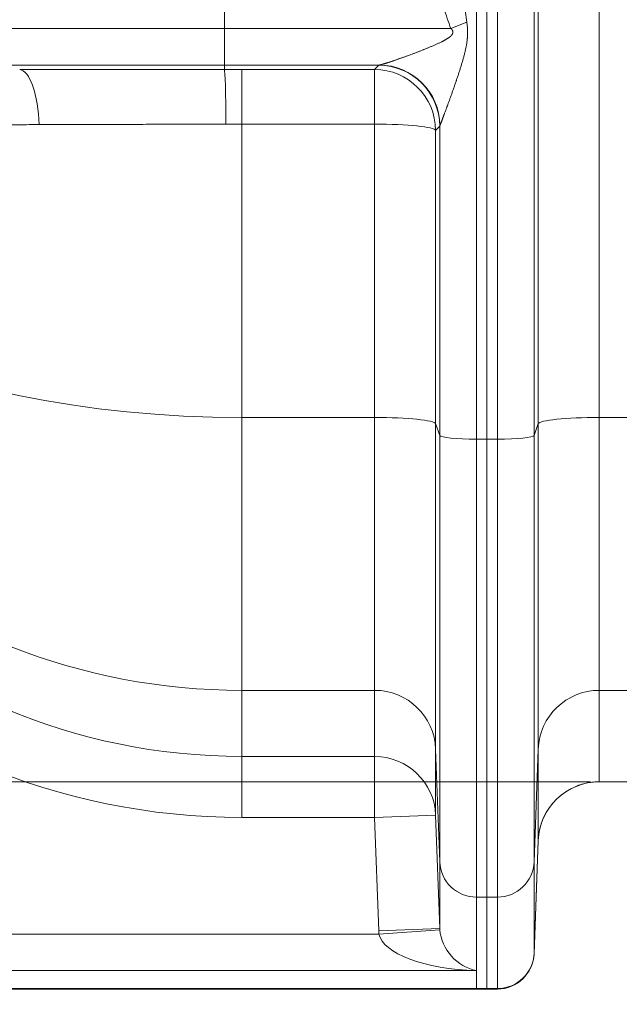
# Model space of a CAD drawing. Extents: x -9 to 599, y 206 to 636.
# Drawn here: x 195 to 211, y 466 to 492 of the extents above; entities that cross this region are included whole.
import ezdxf

# ---------------------------------------------------------------- set-up
doc = ezdxf.new("R2010")
doc.units = 0
doc.header["$MEASUREMENT"] = 0
doc.layers.add('1', color=7, linetype='Continuous', lineweight=0)

# ---------------------------------------------------------------- blocks, each defined once
blk = doc.blocks.new('Block_8')
at = {"layer": '1', "color": 152, "lineweight": 13}
blk.add_line((209.879, 471.632), (151.353, 471.632), dxfattribs=at)
blk = doc.blocks.new('Block_9')
at = {"layer": '1', "color": 152, "lineweight": 13}
blk.add_line((209.879, 471.632), (164.063, 471.632), dxfattribs=at)

msp = doc.modelspace()

# ---------------------------------------------------------------- linework, layer by layer
at = {"layer": '1', "color": 25, "lineweight": 18}
for p, q in [((208.5, 481.069), (208.5, 509.311)), ((210.109, 509.473), (210.109, 481.231)), ((206.871, 508.903), (206.871, 480.66)), ((207.148, 480.66), (207.148, 508.903)), ((207.148, 508.903), (207.148, 480.66)), ((207.424, 480.66), (207.424, 508.903)), ((208.39, 509), (208.39, 480.757)), ((200.227, 492.037), (200.227, 491.484)), ((206.197, 491.484), (206.618, 491.646)), ((193.411, 491.484), (200.227, 491.484)), ((200.227, 491.484), (206.197, 491.484)), ((200.227, 490.518), (200.227, 491.484)), ((200.227, 490.518), (193.726, 490.518)), ((200.227, 490.4), (200.227, 490.518)), ((204.311, 490.518), (200.227, 490.518)), ((200.687, 490.4), (200.687, 488.96)), ((200.687, 490.4), (204.187, 490.4)), ((204.187, 490.4), (204.297, 490.511)), ((204.187, 490.4), (204.187, 488.96)), ((200.687, 488.96), (200.687, 481.231)), ((204.187, 488.96), (200.687, 488.96)), ((204.187, 481.231), (204.187, 488.96)), ((205.906, 488.908), (205.796, 488.797)), ((205.796, 488.797), (205.796, 481.069)), ((205.906, 480.757), (205.906, 488.908)), ((200.687, 481.231), (200.687, 474.041)), ((204.187, 481.231), (200.687, 481.231)), ((204.187, 474.041), (204.187, 481.231)), ((205.796, 481.069), (205.796, 472.493)), ((205.906, 480.757), (205.796, 481.069)), ((208.5, 481.069), (208.39, 480.757)), ((208.5, 472.493), (208.5, 481.069)), ((210.109, 481.231), (210.109, 474.041)), ((214.251, 481.231), (210.109, 481.231)), ((205.906, 469.521), (205.906, 480.757)), ((208.39, 480.757), (208.39, 469.521)), ((206.871, 480.66), (206.871, 468.592)), ((206.871, 480.66), (207.148, 480.66)), ((207.148, 468.592), (207.148, 480.66)), ((207.148, 480.66), (207.424, 480.66)), ((207.148, 480.66), (207.148, 468.592)), ((207.424, 468.592), (207.424, 480.66)), ((200.687, 474.041), (200.687, 472.3)), ((204.187, 474.041), (200.687, 474.041)), ((204.187, 472.3), (204.187, 474.041)), ((210.109, 474.041), (210.109, 471.632)), ((214.251, 474.041), (210.109, 474.041)), ((205.796, 472.493), (205.796, 470.753)), ((205.906, 469.521), (205.796, 472.493)), ((208.5, 472.493), (208.39, 469.521)), ((208.5, 470.085), (208.5, 472.493)), ((200.687, 472.3), (200.687, 470.693)), ((200.687, 472.3), (204.187, 472.3)), ((204.187, 470.693), (204.187, 472.3)), ((214.251, 471.632), (210.109, 471.632)), ((204.187, 470.693), (200.687, 470.693)), ((204.187, 470.693), (205.796, 470.753)), ((204.297, 467.706), (204.187, 470.693)), ((205.796, 470.753), (205.906, 467.765)), ((208.39, 467.112), (208.5, 470.085)), ((208.39, 467.101), (208.499, 470.077)), ((208.499, 470.077), (208.5, 470.082)), ((205.906, 467.765), (205.906, 469.521)), ((208.39, 469.521), (208.39, 467.112)), ((206.871, 468.592), (206.871, 466.657)), ((206.871, 468.592), (207.148, 468.592)), ((207.148, 466.184), (207.148, 468.592)), ((207.148, 468.592), (207.424, 468.592)), ((207.148, 468.592), (207.148, 466.184)), ((207.424, 466.184), (207.424, 468.592)), ((183.148, 467.621), (204.301, 467.621)), ((204.297, 467.706), (205.906, 467.765)), ((204.301, 467.621), (205.908, 467.733)), ((208.39, 467.112), (208.39, 467.101)), ((206.871, 466.657), (183.148, 466.657)), ((206.871, 466.657), (206.871, 466.184)), ((183.148, 466.184), (206.871, 466.184)), ((183.148, 466.17), (206.871, 466.17)), ((206.871, 466.184), (206.871, 466.17)), ((206.871, 466.184), (207.148, 466.184)), ((206.871, 466.17), (207.148, 466.17)), ((207.148, 466.17), (207.148, 466.184)), ((207.148, 466.184), (207.424, 466.184)), ((207.148, 466.184), (207.148, 466.17)), ((207.148, 466.17), (207.424, 466.17)), ((207.424, 466.17), (207.424, 466.184))]:
    msp.add_line(p, q, dxfattribs=at)
at = {"layer": '1', "color": 81, "lineweight": 70}
msp.add_open_spline([(168.307, 451.56), (187.779, 451.56), (207.251, 451.56), (226.723, 451.56), (226.723, 453.99), (226.723, 456.419), (226.723, 458.849), (226.477, 467.689), (226.337, 476.529), (226.354, 485.369), (226.372, 494.209), (226.547, 503.049), (226.723, 511.889), (226.898, 520.729), (227.073, 529.569), (227.091, 538.409), (227.108, 547.249), (226.968, 556.089), (226.723, 564.929), (226.723, 574.954), (226.723, 584.978), (226.723, 595.003), (207.251, 595.003), (187.779, 595.003), (168.307, 595.003), (168.307, 547.189), (168.307, 499.374), (168.307, 451.56)], degree=3, knots=[0, 0, 0, 0, 1, 1, 1, 2, 2, 2, 3, 3, 3, 4, 4, 4, 5, 5, 5, 6, 6, 6, 7, 7, 7, 8, 8, 8, 9, 9, 9, 9], dxfattribs=at)
at = {"layer": '1', "color": 25, "lineweight": 18}
for points in [[(206.549, 492.196), (206.572, 491.991), (206.595, 491.807), (206.618, 491.646)], [(206.011, 492.037), (206.072, 491.83), (206.134, 491.646), (206.197, 491.484)], [(200.269, 488.959), (200.266, 489.756), (200.248, 490.371), (200.227, 490.4)], [(200.687, 490.4), (200.533, 490.4), (200.38, 490.4), (200.227, 490.4)], [(205.796, 488.797), (205.791, 489.683), (205.072, 490.399), (204.187, 490.4)], [(204.311, 490.518), (204.304, 490.516), (204.299, 490.514), (204.297, 490.511)], [(205.906, 488.908), (205.901, 489.794), (205.182, 490.51), (204.297, 490.511)], [(205.911, 488.928), (205.897, 489.807), (205.185, 490.515), (204.311, 490.518)], [(184.603, 488.877), (185.019, 480.569), (192.097, 474.041), (200.687, 474.041)], [(184.66, 488.815), (185.467, 484.512), (192.401, 481.231), (200.687, 481.231)], [(200.687, 488.96), (200.547, 488.96), (200.408, 488.959), (200.269, 488.959)], [(205.796, 488.797), (205.764, 488.888), (205.053, 488.96), (204.187, 488.96)], [(205.911, 488.928), (205.909, 488.921), (205.907, 488.915), (205.906, 488.908)], [(182.974, 488.45), (182.974, 478.643), (190.904, 470.693), (200.687, 470.693)], [(184.584, 488.45), (184.584, 479.53), (191.793, 472.3), (200.687, 472.3)], [(205.796, 481.069), (205.764, 481.159), (205.053, 481.231), (204.187, 481.231)], [(210.109, 481.231), (209.243, 481.231), (208.532, 481.159), (208.5, 481.069)], [(205.906, 480.757), (205.925, 480.703), (206.352, 480.66), (206.871, 480.66)], [(207.424, 480.66), (207.944, 480.66), (208.371, 480.703), (208.39, 480.757)], [(205.796, 472.493), (205.764, 473.357), (205.053, 474.041), (204.187, 474.041)], [(210.109, 474.041), (209.243, 474.041), (208.532, 473.357), (208.5, 472.493)], [(205.796, 470.753), (205.764, 471.616), (205.053, 472.3), (204.187, 472.3)], [(210.109, 471.632), (209.243, 471.632), (208.532, 470.948), (208.5, 470.085)], [(205.906, 469.521), (205.925, 469.003), (206.352, 468.592), (206.871, 468.592)], [(207.424, 468.592), (207.944, 468.592), (208.371, 469.003), (208.39, 469.521)], [(204.297, 467.706), (204.298, 467.678), (204.299, 467.649), (204.301, 467.621)], [(204.301, 467.621), (204.396, 467.114), (205.518, 466.693), (206.871, 466.657)], [(205.906, 467.765), (205.906, 467.754), (205.907, 467.744), (205.908, 467.733)], [(205.908, 467.733), (205.943, 467.221), (206.364, 466.752), (206.871, 466.657)], [(207.424, 466.184), (207.944, 466.184), (208.371, 466.594), (208.39, 467.112)], [(207.424, 466.17), (207.944, 466.17), (208.371, 466.582), (208.39, 467.101)]]:
    msp.add_open_spline(points, degree=3, dxfattribs=at)
for points, knots in [([(206.618, 491.646), (206.621, 491.63), (206.623, 491.614), (206.625, 491.597), (206.627, 491.581), (206.629, 491.565), (206.63, 491.548), (206.632, 491.532), (206.633, 491.516), (206.634, 491.499), (206.636, 491.483), (206.636, 491.466), (206.637, 491.45), (206.637, 491.448), (206.637, 491.446), (206.637, 491.444), (206.637, 491.442), (206.638, 491.44), (206.638, 491.438), (206.638, 491.434), (206.638, 491.429), (206.638, 491.425), (206.638, 491.417), (206.638, 491.409), (206.639, 491.401), (206.639, 491.384), (206.639, 491.368), (206.638, 491.352), (206.638, 491.335), (206.638, 491.319), (206.637, 491.302), (206.636, 491.286), (206.635, 491.27), (206.634, 491.253), (206.634, 491.249), (206.634, 491.245), (206.633, 491.241), (206.633, 491.239), (206.633, 491.237), (206.633, 491.235), (206.633, 491.233), (206.632, 491.231), (206.632, 491.229), (206.631, 491.221), (206.631, 491.213), (206.63, 491.204), (206.628, 491.188), (206.626, 491.172), (206.624, 491.156), (206.62, 491.123), (206.616, 491.091), (206.61, 491.059), (206.607, 491.043), (206.604, 491.027), (206.601, 491.011), (206.601, 491.007), (206.6, 491.003), (206.599, 490.999), (206.599, 490.997), (206.598, 490.995), (206.598, 490.993), (206.598, 490.991), (206.597, 490.989), (206.597, 490.987), (206.595, 490.979), (206.594, 490.971), (206.592, 490.963), (206.589, 490.947), (206.585, 490.931), (206.582, 490.915), (206.578, 490.899), (206.575, 490.883), (206.571, 490.868), (206.567, 490.852), (206.563, 490.836), (206.559, 490.821), (206.555, 490.805), (206.551, 490.789), (206.547, 490.774), (206.543, 490.758), (206.539, 490.742), (206.535, 490.727), (206.531, 490.711), (206.526, 490.696), (206.522, 490.68), (206.518, 490.665), (206.513, 490.649), (206.509, 490.634), (206.504, 490.619), (206.5, 490.603), (206.495, 490.588), (206.491, 490.572), (206.486, 490.557), (206.482, 490.542), (206.477, 490.527), (206.472, 490.511), (206.468, 490.496), (206.463, 490.481), (206.458, 490.465), (206.454, 490.45), (206.449, 490.435), (206.444, 490.42), (206.439, 490.405), (206.434, 490.389), (206.429, 490.374), (206.425, 490.359), (206.42, 490.344), (206.415, 490.329), (206.41, 490.314), (206.4, 490.284), (206.39, 490.254), (206.38, 490.224), (206.37, 490.194), (206.36, 490.164), (206.35, 490.134), (206.348, 490.126), (206.345, 490.119), (206.342, 490.112), (206.341, 490.108), (206.34, 490.104), (206.339, 490.1), (206.337, 490.097), (206.336, 490.093), (206.335, 490.089), (206.33, 490.074), (206.325, 490.06), (206.32, 490.045), (206.309, 490.015), (206.299, 489.986), (206.289, 489.957), (206.284, 489.942), (206.279, 489.927), (206.274, 489.913), (206.269, 489.898), (206.264, 489.884), (206.258, 489.869), (206.253, 489.855), (206.248, 489.84), (206.243, 489.826), (206.238, 489.811), (206.233, 489.797), (206.228, 489.782), (206.223, 489.768), (206.218, 489.754), (206.213, 489.74), (206.207, 489.725), (206.202, 489.711), (206.197, 489.697), (206.192, 489.683), (206.187, 489.668), (206.182, 489.654), (206.177, 489.64), (206.172, 489.626), (206.167, 489.612), (206.162, 489.598), (206.157, 489.584), (206.152, 489.57), (206.147, 489.556), (206.142, 489.543), (206.137, 489.529), (206.132, 489.515), (206.126, 489.501), (206.121, 489.487), (206.116, 489.474), (206.111, 489.46), (206.107, 489.446), (206.105, 489.443), (206.104, 489.44), (206.103, 489.436), (206.102, 489.435), (206.102, 489.433), (206.101, 489.431), (206.1, 489.43), (206.1, 489.428), (206.099, 489.426), (206.097, 489.419), (206.094, 489.413), (206.092, 489.406), (206.087, 489.392), (206.082, 489.379), (206.077, 489.366), (206.072, 489.353), (206.067, 489.34), (206.062, 489.326), (206.058, 489.313), (206.053, 489.301), (206.048, 489.288), (206.043, 489.275), (206.039, 489.262), (206.034, 489.25), (206.029, 489.237), (206.025, 489.225), (206.02, 489.212), (206.018, 489.206), (206.015, 489.2), (206.013, 489.194), (206.011, 489.188), (206.009, 489.182), (206.006, 489.176), (206.004, 489.17), (206.002, 489.164), (206, 489.158), (205.997, 489.152), (205.995, 489.146), (205.993, 489.141), (205.991, 489.135), (205.989, 489.129), (205.986, 489.123), (205.984, 489.118), (205.982, 489.112), (205.98, 489.106), (205.98, 489.105), (205.979, 489.103), (205.978, 489.102), (205.978, 489.101), (205.977, 489.099), (205.977, 489.098), (205.976, 489.095), (205.975, 489.092), (205.974, 489.09), (205.972, 489.084), (205.97, 489.079), (205.968, 489.073), (205.966, 489.068), (205.964, 489.063), (205.962, 489.058), (205.96, 489.052), (205.958, 489.047), (205.956, 489.042), (205.954, 489.037), (205.952, 489.032), (205.95, 489.027), (205.948, 489.023), (205.946, 489.018), (205.945, 489.013), (205.943, 489.009), (205.941, 489.004), (205.939, 489), (205.938, 488.995), (205.936, 488.991), (205.934, 488.987), (205.933, 488.982), (205.931, 488.978), (205.93, 488.974), (205.929, 488.974), (205.929, 488.973), (205.929, 488.973), (205.929, 488.972), (205.929, 488.972), (205.928, 488.972), (205.928, 488.971), (205.928, 488.97), (205.927, 488.969), (205.927, 488.967), (205.926, 488.965), (205.925, 488.963), (205.924, 488.959), (205.922, 488.956), (205.921, 488.953), (205.92, 488.949), (205.919, 488.946), (205.917, 488.943), (205.916, 488.94), (205.915, 488.938), (205.914, 488.935), (205.913, 488.933), (205.912, 488.93), (205.911, 488.928)], [0, 0, 0, 0, 1, 1, 1, 2, 2, 2, 3, 3, 3, 4, 4, 4, 5, 5, 5, 6, 6, 6, 7, 7, 7, 8, 8, 8, 9, 9, 9, 10, 10, 10, 11, 11, 11, 12, 12, 12, 13, 13, 13, 14, 14, 14, 15, 15, 15, 16, 16, 16, 17, 17, 17, 18, 18, 18, 19, 19, 19, 20, 20, 20, 21, 21, 21, 22, 22, 22, 23, 23, 23, 24, 24, 24, 25, 25, 25, 26, 26, 26, 27, 27, 27, 28, 28, 28, 29, 29, 29, 30, 30, 30, 31, 31, 31, 32, 32, 32, 33, 33, 33, 34, 34, 34, 35, 35, 35, 36, 36, 36, 37, 37, 37, 38, 38, 38, 39, 39, 39, 40, 40, 40, 41, 41, 41, 42, 42, 42, 43, 43, 43, 44, 44, 44, 45, 45, 45, 46, 46, 46, 47, 47, 47, 48, 48, 48, 49, 49, 49, 50, 50, 50, 51, 51, 51, 52, 52, 52, 53, 53, 53, 54, 54, 54, 55, 55, 55, 56, 56, 56, 57, 57, 57, 58, 58, 58, 59, 59, 59, 60, 60, 60, 61, 61, 61, 62, 62, 62, 63, 63, 63, 64, 64, 64, 65, 65, 65, 66, 66, 66, 67, 67, 67, 68, 68, 68, 69, 69, 69, 70, 70, 70, 71, 71, 71, 72, 72, 72, 73, 73, 73, 74, 74, 74, 75, 75, 75, 76, 76, 76, 77, 77, 77, 78, 78, 78, 79, 79, 79, 80, 80, 80, 81, 81, 81, 82, 82, 82, 83, 83, 83, 84, 84, 84, 85, 85, 85, 86, 86, 86, 87, 87, 87, 88, 88, 88, 89, 89, 89, 89]), ([(204.311, 490.518), (204.313, 490.519), (204.315, 490.519), (204.317, 490.519), (204.319, 490.52), (204.322, 490.52), (204.324, 490.521), (204.327, 490.521), (204.329, 490.522), (204.332, 490.522), (204.335, 490.523), (204.337, 490.523), (204.34, 490.524), (204.343, 490.525), (204.346, 490.525), (204.35, 490.526), (204.353, 490.527), (204.356, 490.528), (204.359, 490.529), (204.363, 490.529), (204.366, 490.53), (204.37, 490.531), (204.373, 490.532), (204.377, 490.533), (204.381, 490.534), (204.383, 490.535), (204.385, 490.535), (204.386, 490.536), (204.387, 490.536), (204.387, 490.536), (204.388, 490.536), (204.388, 490.536), (204.389, 490.536), (204.389, 490.537), (204.39, 490.537), (204.391, 490.537), (204.392, 490.537), (204.396, 490.538), (204.4, 490.54), (204.404, 490.541), (204.408, 490.542), (204.412, 490.543), (204.417, 490.544), (204.421, 490.546), (204.425, 490.547), (204.429, 490.548), (204.434, 490.549), (204.438, 490.551), (204.442, 490.552), (204.447, 490.553), (204.451, 490.555), (204.456, 490.556), (204.46, 490.557), (204.465, 490.559), (204.469, 490.56), (204.474, 490.562), (204.479, 490.563), (204.483, 490.564), (204.484, 490.565), (204.486, 490.565), (204.487, 490.566), (204.488, 490.566), (204.489, 490.566), (204.49, 490.567), (204.493, 490.567), (204.495, 490.568), (204.498, 490.569), (204.502, 490.57), (204.507, 490.572), (204.512, 490.573), (204.517, 490.575), (204.522, 490.577), (204.527, 490.578), (204.531, 490.58), (204.536, 490.581), (204.541, 490.583), (204.551, 490.586), (204.561, 490.589), (204.571, 490.593), (204.582, 490.596), (204.592, 490.599), (204.602, 490.603), (204.612, 490.606), (204.623, 490.61), (204.633, 490.613), (204.644, 490.617), (204.654, 490.62), (204.665, 490.624), (204.676, 490.627), (204.686, 490.631), (204.697, 490.635), (204.708, 490.638), (204.719, 490.642), (204.73, 490.646), (204.741, 490.649), (204.752, 490.653), (204.763, 490.657), (204.774, 490.661), (204.785, 490.665), (204.796, 490.669), (204.801, 490.671), (204.807, 490.673), (204.813, 490.675), (204.814, 490.675), (204.815, 490.676), (204.817, 490.676), (204.818, 490.677), (204.82, 490.677), (204.821, 490.678), (204.824, 490.679), (204.827, 490.68), (204.829, 490.68), (204.841, 490.684), (204.852, 490.688), (204.863, 490.692), (204.875, 490.696), (204.886, 490.7), (204.897, 490.705), (204.909, 490.709), (204.92, 490.713), (204.932, 490.717), (204.943, 490.721), (204.954, 490.725), (204.966, 490.729), (204.977, 490.733), (204.989, 490.737), (205, 490.742), (205.012, 490.746), (205.023, 490.75), (205.035, 490.754), (205.047, 490.759), (205.058, 490.763), (205.07, 490.767), (205.093, 490.776), (205.116, 490.784), (205.14, 490.793), (205.163, 490.802), (205.186, 490.81), (205.21, 490.819), (205.233, 490.828), (205.257, 490.837), (205.281, 490.846), (205.304, 490.855), (205.328, 490.864), (205.352, 490.873), (205.375, 490.883), (205.399, 490.892), (205.423, 490.901), (205.435, 490.906), (205.447, 490.911), (205.459, 490.916), (205.462, 490.917), (205.465, 490.918), (205.468, 490.919), (205.471, 490.92), (205.474, 490.921), (205.477, 490.923), (205.482, 490.925), (205.488, 490.927), (205.494, 490.93), (205.518, 490.939), (205.542, 490.949), (205.566, 490.959), (205.578, 490.964), (205.59, 490.969), (205.602, 490.973), (205.614, 490.978), (205.626, 490.983), (205.638, 490.988), (205.65, 490.993), (205.661, 490.998), (205.673, 491.003), (205.685, 491.008), (205.697, 491.013), (205.709, 491.019), (205.721, 491.024), (205.733, 491.029), (205.745, 491.034), (205.757, 491.039), (205.769, 491.044), (205.78, 491.05), (205.792, 491.055), (205.804, 491.06), (205.816, 491.065), (205.828, 491.071), (205.84, 491.076), (205.851, 491.082), (205.863, 491.087), (205.875, 491.093), (205.887, 491.098), (205.899, 491.104), (205.91, 491.109), (205.922, 491.115), (205.934, 491.121), (205.946, 491.126), (205.957, 491.132), (205.963, 491.135), (205.969, 491.138), (205.975, 491.141), (205.98, 491.144), (205.986, 491.147), (205.992, 491.15), (205.998, 491.153), (206.004, 491.156), (206.009, 491.159), (206.015, 491.162), (206.021, 491.165), (206.027, 491.169), (206.032, 491.172), (206.038, 491.175), (206.044, 491.178), (206.05, 491.181), (206.055, 491.184), (206.061, 491.188), (206.067, 491.191), (206.072, 491.194), (206.078, 491.198), (206.084, 491.201), (206.089, 491.204), (206.095, 491.208), (206.101, 491.211), (206.106, 491.215), (206.112, 491.218), (206.117, 491.222), (206.123, 491.226), (206.128, 491.229), (206.131, 491.231), (206.134, 491.233), (206.136, 491.235), (206.138, 491.236), (206.139, 491.237), (206.141, 491.238), (206.141, 491.238), (206.142, 491.239), (206.143, 491.239), (206.143, 491.24), (206.144, 491.24), (206.145, 491.241), (206.15, 491.245), (206.155, 491.249), (206.161, 491.253), (206.163, 491.255), (206.166, 491.257), (206.168, 491.259), (206.171, 491.261), (206.174, 491.263), (206.176, 491.265), (206.179, 491.267), (206.181, 491.269), (206.184, 491.271), (206.186, 491.273), (206.189, 491.276), (206.191, 491.278), (206.194, 491.28), (206.196, 491.282), (206.198, 491.285), (206.201, 491.287), (206.203, 491.289), (206.205, 491.292), (206.208, 491.294), (206.21, 491.296), (206.212, 491.299), (206.214, 491.301), (206.216, 491.304), (206.219, 491.306), (206.221, 491.309), (206.223, 491.312), (206.225, 491.314), (206.227, 491.317), (206.229, 491.32), (206.231, 491.322), (206.231, 491.323), (206.232, 491.324), (206.232, 491.325), (206.232, 491.325), (206.233, 491.326), (206.233, 491.327), (206.234, 491.327), (206.234, 491.328), (206.235, 491.329), (206.235, 491.33), (206.236, 491.33), (206.236, 491.331), (206.238, 491.334), (206.239, 491.337), (206.241, 491.34), (206.242, 491.343), (206.243, 491.346), (206.245, 491.349), (206.246, 491.352), (206.247, 491.356), (206.248, 491.359), (206.248, 491.359), (206.248, 491.36), (206.248, 491.36), (206.248, 491.361), (206.248, 491.361), (206.248, 491.361), (206.249, 491.362), (206.249, 491.363), (206.249, 491.364), (206.249, 491.366), (206.25, 491.367), (206.25, 491.369), (206.25, 491.372), (206.251, 491.376), (206.251, 491.379), (206.251, 491.382), (206.251, 491.386), (206.251, 491.389), (206.251, 491.391), (206.25, 491.392), (206.25, 491.394), (206.25, 491.394), (206.25, 491.395), (206.25, 491.395), (206.25, 491.396), (206.25, 491.396), (206.25, 491.397), (206.25, 491.397), (206.25, 491.398), (206.25, 491.399), (206.249, 491.402), (206.248, 491.406), (206.247, 491.409), (206.247, 491.409), (206.247, 491.41), (206.247, 491.41), (206.247, 491.411), (206.247, 491.411), (206.246, 491.411), (206.246, 491.412), (206.246, 491.413), (206.246, 491.414), (206.245, 491.416), (206.244, 491.417), (206.244, 491.419), (206.243, 491.422), (206.241, 491.425), (206.24, 491.428), (206.238, 491.431), (206.237, 491.434), (206.235, 491.437), (206.233, 491.44), (206.232, 491.442), (206.23, 491.445), (206.228, 491.448), (206.226, 491.451), (206.224, 491.454), (206.223, 491.454), (206.223, 491.455), (206.222, 491.456), (206.222, 491.456), (206.222, 491.456), (206.221, 491.457), (206.221, 491.457), (206.221, 491.457), (206.221, 491.458), (206.22, 491.459), (206.219, 491.46), (206.217, 491.462), (206.215, 491.464), (206.213, 491.467), (206.211, 491.469), (206.208, 491.472), (206.206, 491.474), (206.204, 491.477), (206.201, 491.479), (206.199, 491.482), (206.197, 491.484)], [0, 0, 0, 0, 1, 1, 1, 2, 2, 2, 3, 3, 3, 4, 4, 4, 5, 5, 5, 6, 6, 6, 7, 7, 7, 8, 8, 8, 9, 9, 9, 10, 10, 10, 11, 11, 11, 12, 12, 12, 13, 13, 13, 14, 14, 14, 15, 15, 15, 16, 16, 16, 17, 17, 17, 18, 18, 18, 19, 19, 19, 20, 20, 20, 21, 21, 21, 22, 22, 22, 23, 23, 23, 24, 24, 24, 25, 25, 25, 26, 26, 26, 27, 27, 27, 28, 28, 28, 29, 29, 29, 30, 30, 30, 31, 31, 31, 32, 32, 32, 33, 33, 33, 34, 34, 34, 35, 35, 35, 36, 36, 36, 37, 37, 37, 38, 38, 38, 39, 39, 39, 40, 40, 40, 41, 41, 41, 42, 42, 42, 43, 43, 43, 44, 44, 44, 45, 45, 45, 46, 46, 46, 47, 47, 47, 48, 48, 48, 49, 49, 49, 50, 50, 50, 51, 51, 51, 52, 52, 52, 53, 53, 53, 54, 54, 54, 55, 55, 55, 56, 56, 56, 57, 57, 57, 58, 58, 58, 59, 59, 59, 60, 60, 60, 61, 61, 61, 62, 62, 62, 63, 63, 63, 64, 64, 64, 65, 65, 65, 66, 66, 66, 67, 67, 67, 68, 68, 68, 69, 69, 69, 70, 70, 70, 71, 71, 71, 72, 72, 72, 73, 73, 73, 74, 74, 74, 75, 75, 75, 76, 76, 76, 77, 77, 77, 78, 78, 78, 79, 79, 79, 80, 80, 80, 81, 81, 81, 82, 82, 82, 83, 83, 83, 84, 84, 84, 85, 85, 85, 86, 86, 86, 87, 87, 87, 88, 88, 88, 89, 89, 89, 90, 90, 90, 91, 91, 91, 92, 92, 92, 93, 93, 93, 94, 94, 94, 95, 95, 95, 96, 96, 96, 97, 97, 97, 98, 98, 98, 99, 99, 99, 100, 100, 100, 101, 101, 101, 102, 102, 102, 103, 103, 103, 104, 104, 104, 105, 105, 105, 106, 106, 106, 107, 107, 107, 108, 108, 108, 109, 109, 109, 110, 110, 110, 111, 111, 111, 112, 112, 112, 113, 113, 113, 114, 114, 114, 115, 115, 115, 116, 116, 116, 117, 117, 117, 118, 118, 118, 119, 119, 119, 120, 120, 120, 121, 121, 121, 122, 122, 122, 123, 123, 123, 123]), ([(194.832, 490.398), (194.941, 490.398), (195.051, 490.398), (195.16, 490.398), (195.27, 490.398), (195.379, 490.398), (195.489, 490.398), (195.599, 490.398), (195.709, 490.398), (195.82, 490.398), (195.93, 490.398), (196.041, 490.398), (196.151, 490.398), (196.262, 490.398), (196.373, 490.398), (196.484, 490.398), (196.596, 490.398), (196.707, 490.398), (196.818, 490.398), (196.93, 490.398), (197.042, 490.398), (197.154, 490.398), (197.266, 490.398), (197.378, 490.398), (197.49, 490.398), (197.603, 490.398), (197.715, 490.398), (197.828, 490.398), (197.941, 490.398), (198.054, 490.399), (198.167, 490.399), (198.28, 490.399), (198.394, 490.399), (198.507, 490.399), (198.621, 490.399), (198.735, 490.399), (198.849, 490.399), (198.963, 490.399), (199.077, 490.399), (199.191, 490.399), (199.306, 490.399), (199.42, 490.399), (199.535, 490.4), (199.65, 490.4), (199.765, 490.4), (199.88, 490.4), (199.996, 490.4), (200.111, 490.4), (200.227, 490.4)], [0, 0, 0, 0, 1, 1, 1, 2, 2, 2, 3, 3, 3, 4, 4, 4, 5, 5, 5, 6, 6, 6, 7, 7, 7, 8, 8, 8, 9, 9, 9, 10, 10, 10, 11, 11, 11, 12, 12, 12, 13, 13, 13, 14, 14, 14, 15, 15, 15, 16, 16, 16, 16]), ([(194.832, 490.398), (194.961, 490.384), (195.086, 490.226), (195.18, 489.962), (195.273, 489.698), (195.334, 489.331), (195.346, 488.948)], [0, 0, 0, 0, 1, 1, 1, 2, 2, 2, 2]), ([(195.346, 488.948), (195.255, 488.947), (195.165, 488.947), (195.075, 488.947), (194.985, 488.946), (194.895, 488.946), (194.806, 488.946), (194.717, 488.945), (194.628, 488.945), (194.539, 488.945), (194.451, 488.944), (194.362, 488.944), (194.275, 488.944), (194.187, 488.943), (194.099, 488.943), (194.012, 488.942), (193.925, 488.942), (193.838, 488.942), (193.752, 488.941), (193.666, 488.941), (193.58, 488.94), (193.494, 488.94), (193.408, 488.94), (193.323, 488.939), (193.238, 488.939), (193.153, 488.938), (193.069, 488.938), (192.985, 488.937), (192.901, 488.937), (192.817, 488.937), (192.733, 488.936), (192.65, 488.936), (192.567, 488.935), (192.484, 488.935), (192.464, 488.935), (192.443, 488.934), (192.422, 488.934), (192.417, 488.934), (192.412, 488.934), (192.407, 488.934), (192.402, 488.934), (192.396, 488.934), (192.391, 488.934), (192.381, 488.934), (192.371, 488.934), (192.36, 488.934), (192.319, 488.934), (192.278, 488.933), (192.237, 488.933), (192.217, 488.933), (192.197, 488.933), (192.176, 488.933), (192.171, 488.933), (192.166, 488.933), (192.161, 488.933), (192.156, 488.933), (192.151, 488.933), (192.146, 488.933), (192.135, 488.933), (192.125, 488.933), (192.115, 488.932), (192.074, 488.932), (192.034, 488.932), (191.993, 488.932), (191.913, 488.931), (191.833, 488.931), (191.753, 488.93), (191.673, 488.93), (191.594, 488.929), (191.516, 488.929), (191.438, 488.928), (191.36, 488.928), (191.283, 488.927), (191.205, 488.926), (191.129, 488.926), (191.052, 488.925), (190.976, 488.925), (190.901, 488.924), (190.826, 488.924), (190.751, 488.923), (190.676, 488.923), (190.602, 488.922), (190.528, 488.921), (190.455, 488.921), (190.382, 488.92), (190.309, 488.92), (190.237, 488.919), (190.166, 488.918), (190.094, 488.918), (190.023, 488.917), (189.952, 488.917), (189.882, 488.916), (189.812, 488.915), (189.742, 488.915), (189.673, 488.914), (189.604, 488.913), (189.536, 488.913), (189.467, 488.912), (189.4, 488.912), (189.333, 488.911), (189.299, 488.911), (189.266, 488.91), (189.232, 488.91), (189.199, 488.91), (189.166, 488.909), (189.133, 488.909), (189.067, 488.908), (189.001, 488.908), (188.936, 488.907), (188.871, 488.906), (188.807, 488.906), (188.743, 488.905), (188.679, 488.904), (188.616, 488.903), (188.553, 488.903), (188.491, 488.902), (188.429, 488.901), (188.367, 488.901), (188.306, 488.9), (188.245, 488.899), (188.184, 488.898), (188.169, 488.898), (188.154, 488.898), (188.139, 488.898), (188.132, 488.898), (188.124, 488.898), (188.117, 488.898), (188.115, 488.898), (188.113, 488.898), (188.111, 488.898), (188.109, 488.898), (188.107, 488.898), (188.105, 488.898), (188.102, 488.897), (188.098, 488.897), (188.094, 488.897), (188.064, 488.897), (188.035, 488.897), (188.005, 488.896), (187.946, 488.896), (187.888, 488.895), (187.83, 488.894), (187.773, 488.893), (187.716, 488.893), (187.66, 488.892), (187.632, 488.891), (187.604, 488.891), (187.577, 488.891), (187.549, 488.89), (187.522, 488.89), (187.494, 488.89), (187.44, 488.889), (187.386, 488.888), (187.333, 488.887), (187.28, 488.886), (187.228, 488.886), (187.176, 488.885), (187.125, 488.884), (187.074, 488.883), (187.024, 488.883), (186.974, 488.882), (186.925, 488.881), (186.876, 488.88), (186.827, 488.879), (186.78, 488.879), (186.732, 488.878), (186.685, 488.877), (186.639, 488.876), (186.593, 488.875), (186.548, 488.875), (186.503, 488.874), (186.458, 488.873), (186.414, 488.872), (186.371, 488.871), (186.328, 488.871), (186.285, 488.87), (186.243, 488.869), (186.202, 488.868), (186.16, 488.867), (186.12, 488.866), (186.08, 488.866), (186.04, 488.865), (186.001, 488.864), (185.963, 488.863), (185.924, 488.862), (185.887, 488.861), (185.85, 488.861), (185.813, 488.86), (185.777, 488.859), (185.741, 488.858), (185.706, 488.857), (185.671, 488.856), (185.638, 488.855), (185.604, 488.854), (185.57, 488.854), (185.538, 488.853), (185.522, 488.852), (185.506, 488.852), (185.49, 488.851), (185.488, 488.851), (185.486, 488.851), (185.484, 488.851), (185.482, 488.851), (185.48, 488.851), (185.478, 488.851), (185.474, 488.851), (185.47, 488.851), (185.466, 488.851), (185.459, 488.851), (185.451, 488.85), (185.443, 488.85), (185.412, 488.849), (185.382, 488.848), (185.353, 488.847), (185.324, 488.847), (185.296, 488.846), (185.268, 488.845), (185.241, 488.844), (185.214, 488.843), (185.188, 488.842), (185.162, 488.841), (185.137, 488.84), (185.113, 488.839), (185.089, 488.839), (185.066, 488.838), (185.043, 488.837), (185.021, 488.836), (184.999, 488.835), (184.978, 488.834), (184.957, 488.833), (184.937, 488.832), (184.918, 488.831), (184.899, 488.83), (184.88, 488.829), (184.862, 488.829), (184.845, 488.828), (184.828, 488.827), (184.812, 488.826), (184.796, 488.825), (184.781, 488.824), (184.767, 488.823), (184.752, 488.822), (184.739, 488.821), (184.726, 488.82), (184.714, 488.819), (184.702, 488.818), (184.691, 488.818), (184.68, 488.817), (184.67, 488.816), (184.66, 488.815)], [0, 0, 0, 0, 1, 1, 1, 2, 2, 2, 3, 3, 3, 4, 4, 4, 5, 5, 5, 6, 6, 6, 7, 7, 7, 8, 8, 8, 9, 9, 9, 10, 10, 10, 11, 11, 11, 12, 12, 12, 13, 13, 13, 14, 14, 14, 15, 15, 15, 16, 16, 16, 17, 17, 17, 18, 18, 18, 19, 19, 19, 20, 20, 20, 21, 21, 21, 22, 22, 22, 23, 23, 23, 24, 24, 24, 25, 25, 25, 26, 26, 26, 27, 27, 27, 28, 28, 28, 29, 29, 29, 30, 30, 30, 31, 31, 31, 32, 32, 32, 33, 33, 33, 34, 34, 34, 35, 35, 35, 36, 36, 36, 37, 37, 37, 38, 38, 38, 39, 39, 39, 40, 40, 40, 41, 41, 41, 42, 42, 42, 43, 43, 43, 44, 44, 44, 45, 45, 45, 46, 46, 46, 47, 47, 47, 48, 48, 48, 49, 49, 49, 50, 50, 50, 51, 51, 51, 52, 52, 52, 53, 53, 53, 54, 54, 54, 55, 55, 55, 56, 56, 56, 57, 57, 57, 58, 58, 58, 59, 59, 59, 60, 60, 60, 61, 61, 61, 62, 62, 62, 63, 63, 63, 64, 64, 64, 65, 65, 65, 66, 66, 66, 67, 67, 67, 68, 68, 68, 69, 69, 69, 70, 70, 70, 71, 71, 71, 72, 72, 72, 73, 73, 73, 74, 74, 74, 75, 75, 75, 76, 76, 76, 77, 77, 77, 78, 78, 78, 79, 79, 79, 80, 80, 80, 81, 81, 81, 82, 82, 82, 83, 83, 83, 83]), ([(200.269, 488.959), (200.163, 488.959), (200.058, 488.959), (199.953, 488.959), (199.847, 488.959), (199.742, 488.958), (199.638, 488.958), (199.533, 488.958), (199.428, 488.958), (199.324, 488.958), (199.219, 488.958), (199.115, 488.957), (199.011, 488.957), (198.907, 488.957), (198.803, 488.957), (198.7, 488.957), (198.596, 488.956), (198.492, 488.956), (198.389, 488.956), (198.286, 488.956), (198.183, 488.956), (198.08, 488.955), (197.977, 488.955), (197.874, 488.955), (197.772, 488.955), (197.669, 488.954), (197.567, 488.954), (197.464, 488.954), (197.362, 488.954), (197.26, 488.953), (197.158, 488.953), (197.057, 488.953), (196.955, 488.953), (196.854, 488.952), (196.752, 488.952), (196.651, 488.952), (196.55, 488.951), (196.449, 488.951), (196.348, 488.951), (196.247, 488.951), (196.147, 488.95), (196.046, 488.95), (195.946, 488.95), (195.845, 488.949), (195.745, 488.949), (195.645, 488.949), (195.545, 488.948), (195.446, 488.948), (195.346, 488.948)], [0, 0, 0, 0, 1, 1, 1, 2, 2, 2, 3, 3, 3, 4, 4, 4, 5, 5, 5, 6, 6, 6, 7, 7, 7, 8, 8, 8, 9, 9, 9, 10, 10, 10, 11, 11, 11, 12, 12, 12, 13, 13, 13, 14, 14, 14, 15, 15, 15, 16, 16, 16, 16]), ([(210.109, 471.632), (210.083, 471.632), (210.057, 471.631), (210.031, 471.63), (210.005, 471.629), (209.98, 471.627), (209.954, 471.625), (209.929, 471.622), (209.903, 471.619), (209.878, 471.615), (209.852, 471.612), (209.827, 471.607), (209.802, 471.602), (209.777, 471.598), (209.752, 471.592), (209.727, 471.586), (209.702, 471.58), (209.677, 471.573), (209.652, 471.566), (209.628, 471.558), (209.603, 471.551), (209.578, 471.542), (209.577, 471.541), (209.575, 471.541), (209.574, 471.54), (209.572, 471.54), (209.571, 471.539), (209.569, 471.539), (209.566, 471.538), (209.563, 471.536), (209.56, 471.535), (209.554, 471.533), (209.548, 471.531), (209.542, 471.529), (209.53, 471.524), (209.518, 471.519), (209.506, 471.515), (209.482, 471.505), (209.458, 471.495), (209.435, 471.484), (209.412, 471.473), (209.388, 471.462), (209.366, 471.45), (209.343, 471.438), (209.321, 471.426), (209.298, 471.413), (209.276, 471.4), (209.255, 471.386), (209.233, 471.372), (209.211, 471.358), (209.19, 471.344), (209.169, 471.329), (209.148, 471.314), (209.128, 471.298), (209.107, 471.282), (209.106, 471.281), (209.105, 471.28), (209.104, 471.279), (209.102, 471.278), (209.101, 471.277), (209.1, 471.276), (209.097, 471.274), (209.095, 471.272), (209.092, 471.27), (209.087, 471.266), (209.082, 471.261), (209.077, 471.257), (209.067, 471.249), (209.057, 471.241), (209.048, 471.232), (209.028, 471.215), (209.009, 471.198), (208.991, 471.18), (208.972, 471.162), (208.954, 471.144), (208.937, 471.125), (208.919, 471.106), (208.902, 471.087), (208.886, 471.068), (208.869, 471.048), (208.853, 471.028), (208.837, 471.008), (208.821, 470.988), (208.806, 470.967), (208.791, 470.946), (208.776, 470.925), (208.762, 470.903), (208.748, 470.881), (208.747, 470.88), (208.746, 470.878), (208.746, 470.877), (208.745, 470.876), (208.744, 470.874), (208.743, 470.873), (208.741, 470.87), (208.74, 470.867), (208.738, 470.865), (208.735, 470.859), (208.731, 470.854), (208.728, 470.848), (208.721, 470.837), (208.715, 470.826), (208.708, 470.815), (208.696, 470.792), (208.683, 470.769), (208.672, 470.746), (208.66, 470.723), (208.649, 470.7), (208.639, 470.677), (208.628, 470.654), (208.619, 470.63), (208.609, 470.606), (208.6, 470.582), (208.591, 470.558), (208.583, 470.534), (208.575, 470.509), (208.567, 470.485), (208.56, 470.46), (208.553, 470.435), (208.547, 470.41), (208.541, 470.385), (208.54, 470.383), (208.54, 470.382), (208.54, 470.38), (208.539, 470.379), (208.539, 470.377), (208.538, 470.375), (208.538, 470.372), (208.537, 470.369), (208.536, 470.366), (208.535, 470.359), (208.534, 470.353), (208.532, 470.347), (208.53, 470.334), (208.527, 470.321), (208.525, 470.309), (208.52, 470.283), (208.516, 470.258), (208.513, 470.232), (208.509, 470.206), (208.506, 470.181), (208.504, 470.155), (208.503, 470.142), (208.502, 470.129), (208.501, 470.116), (208.501, 470.109), (208.501, 470.103), (208.5, 470.096), (208.5, 470.093), (208.5, 470.09), (208.5, 470.087), (208.5, 470.086), (208.5, 470.085), (208.5, 470.084), (208.5, 470.084), (208.5, 470.084), (208.5, 470.083), (208.5, 470.083), (208.5, 470.083), (208.5, 470.083), (208.5, 470.083), (208.5, 470.083), (208.5, 470.083), (208.5, 470.083), (208.5, 470.083), (208.5, 470.083), (208.5, 470.083), (208.5, 470.083), (208.5, 470.083), (208.5, 470.082), (208.5, 470.082), (208.5, 470.082), (208.5, 470.08), (208.5, 470.079), (208.499, 470.077)], [0, 0, 0, 0, 1, 1, 1, 2, 2, 2, 3, 3, 3, 4, 4, 4, 5, 5, 5, 6, 6, 6, 7, 7, 7, 8, 8, 8, 9, 9, 9, 10, 10, 10, 11, 11, 11, 12, 12, 12, 13, 13, 13, 14, 14, 14, 15, 15, 15, 16, 16, 16, 17, 17, 17, 18, 18, 18, 19, 19, 19, 20, 20, 20, 21, 21, 21, 22, 22, 22, 23, 23, 23, 24, 24, 24, 25, 25, 25, 26, 26, 26, 27, 27, 27, 28, 28, 28, 29, 29, 29, 30, 30, 30, 31, 31, 31, 32, 32, 32, 33, 33, 33, 34, 34, 34, 35, 35, 35, 36, 36, 36, 37, 37, 37, 38, 38, 38, 39, 39, 39, 40, 40, 40, 41, 41, 41, 42, 42, 42, 43, 43, 43, 44, 44, 44, 45, 45, 45, 46, 46, 46, 47, 47, 47, 48, 48, 48, 49, 49, 49, 50, 50, 50, 51, 51, 51, 52, 52, 52, 53, 53, 53, 54, 54, 54, 55, 55, 55, 56, 56, 56, 57, 57, 57, 58, 58, 58, 58])]:
    msp.add_open_spline(points, degree=3, knots=knots, dxfattribs=at)

# ---------------------------------------------------------------- block references
at = {"layer": '1'}
for name in ['Block_8', 'Block_9']:
    msp.add_blockref(name, (0, 0), dxfattribs=at)

doc.saveas('drawing.dxf')
